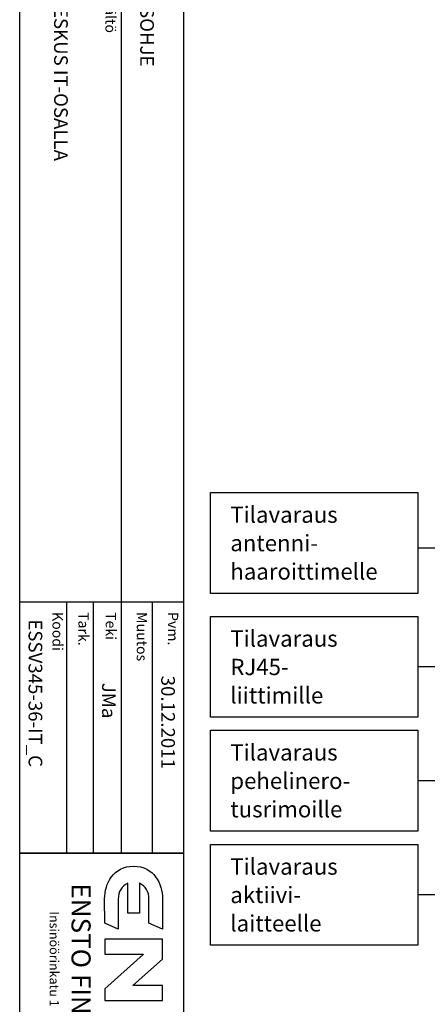
# Model space of a CAD drawing. Extents: x -1 to 9985, y 0 to 3483.
# Drawn here: x 7543 to 8122, y 847 to 2245 of the extents above; entities that cross this region are included whole.
import ezdxf

# ---------------------------------------------------------------- set-up
doc = ezdxf.new("R2010")
doc.units = 0
doc.header["$LTSCALE"] = 63.5
doc.header["$MEASUREMENT"] = 0
for name, color, linetype in [('EHYTV1', 1, 'CONTINUOUS'), ('EHYTV5', 5, 'CONTINUOUS'), ('TEXT15', 1, 'CONTINUOUS'), ('TEXT35', 3, 'CONTINUOUS')]:
    doc.layers.add(name, color=color, linetype=linetype)
doc.styles.add('ROMANS', font='romans')

# ---------------------------------------------------------------- blocks, each defined once
blk = doc.blocks.new('Otsikko_RK')
at = {"layer": 'TEXT35', "style": 'ROMANS'}
for tag, p in [('OSOITE', (13.9, 3435.3)), ('NIMI', (48.9, 3435.3)), ('KOHDE', (83.9, 3435.3)), ('TOIMENPIDE', (171.2, 3435.3)), ('PIIRUSTUS', (48.9, 2367.4)), ('PIIRUSTUSLAJI', (171.2, 2367.4)), ('KOODI', (12.7, 1393.6)), ('TARKASTAJA', (79.2, 1303.6)), ('TEKI', (117, 1303.6)), ('MUUTOS', (156.9, 1303.6)), ('PVM', (201, 1313.6)), ('PIIRUSTUS', (48.9, 496.4)), ('MITTAKAAVA', (165.2, 496.7)), ('LEHTI', (165.2, 234.6)), ('LEHDISTÄ', (165.2, 82.2))]:
    blk.add_attdef(tag, p, '', height=19.4, rotation=270, dxfattribs=at)

msp = doc.modelspace()

# ---------------------------------------------------------------- linework, layer by layer
at = {"layer": 'EHYTV1'}
for p, q in [((7687.67, 3483.49), (7687.67, 1062)), ((7775.87, 3483.49), (7775.87, 0)), ((8185.95, 1494.67), (8108.94, 1494.67)), ((7543.4, 1418.65), (7775.87, 1418.65)), ((7543.4, 1418.65), (7775.16, 1418.65)), ((7609.96, 1418.61), (7609.96, 1062)), ((7647.77, 1418.61), (7647.77, 1062)), ((7731.77, 1418.61), (7731.77, 1062)), ((8185.95, 1326.11), (8108.94, 1326.11)), ((8185.95, 1164.54), (8108.94, 1164.54)), ((7775.87, 1062), (7543.4, 1062)), ((7543.4, 1062), (7775.87, 1062)), ((8185.95, 1002.58), (8108.94, 1002.58))]:
    msp.add_line(p, q, dxfattribs=at)
for points in [[(9984.74, 3483.49), (9984.74, 0), (7543.4, 0), (7543.4, 3483.49)], [(8108.94, 1573.46), (8108.94, 1430.36), (7814.5, 1430.36), (7814.5, 1573.46)], [(8108.94, 1397.66), (8108.94, 1254.56), (7814.5, 1254.56), (7814.5, 1397.66)], [(8108.94, 1236.09), (8108.94, 1092.99), (7814.5, 1092.99), (7814.5, 1236.09)], [(8108.94, 1074.14), (8108.94, 931.03), (7814.5, 931.03), (7814.5, 1074.14)]]:
    msp.add_lwpolyline(points, close=True, dxfattribs=at)
at = {"layer": 'EHYTV5'}
for points in [[(7742.55, 1017.27), (7743.99, 1013.24), (7745, 1009.21), (7745.72, 1005.18), (7746.15, 1001), (7746.3, 996.97), (7746.3, 953.91), (7727, 962.41), (7727, 996.68), (7726.86, 1000.43), (7726.14, 1004.03), (7724.98, 1007.34), (7723.4, 1010.36), (7721.53, 1013.1), (7719.22, 1015.55), (7716.49, 1017.42), (7713.46, 1019), (7713.46, 976.81), (7696.9, 976.81), (7696.9, 1019), (7693.88, 1017.42), (7691.29, 1015.4), (7688.98, 1013.1), (7686.97, 1010.36), (7685.38, 1007.34), (7684.38, 1004.03), (7683.66, 1000.43), (7683.37, 996.68), (7683.37, 953.91), (7664.22, 962.41), (7664.07, 996.97), (7664.22, 1001.15), (7664.79, 1005.18), (7665.51, 1009.35), (7666.52, 1013.39), (7667.82, 1017.27), (7669.54, 1021.16), (7671.56, 1024.76), (7673.86, 1028.22), (7676.6, 1031.39), (7679.62, 1034.27), (7682.94, 1036.86), (7686.68, 1039.02), (7690.71, 1040.89), (7695.18, 1042.19), (7700.07, 1042.91), (7705.26, 1043.19), (7710.44, 1042.91), (7715.19, 1042.19), (7719.66, 1040.75), (7723.83, 1039.02), (7727.43, 1036.86), (7730.89, 1034.27), (7733.91, 1031.39), (7736.5, 1028.22), (7738.81, 1024.76), (7740.82, 1021.16)], [(7664.22, 939.92), (7664.22, 918.61), (7669.83, 918.61), (7718.65, 918.61), (7718.94, 918.18), (7664.22, 869.36), (7664.22, 852.66), (7669.83, 852.66), (7740.68, 852.66), (7746.15, 852.66), (7746.15, 873.97), (7740.68, 873.97), (7703.96, 873.97), (7746.15, 911.41), (7746.15, 939.92), (7740.68, 939.92), (7669.83, 939.92)]]:
    msp.add_lwpolyline(points, close=True, dxfattribs=at)

# ---------------------------------------------------------------- block references
at = {"layer": 'EHYTV1', "linetype": 'Continuous'}
ref = msp.add_blockref('Otsikko_RK', (7543.4, 0), dxfattribs=at)
ref.add_attrib('PIIRUSTUSLAJI', 'ASENNUSOHJE', (7714.61, 2367.38), dxfattribs={"layer": 'TEXT35', "height": 19.4092, "rotation": 270, "style": 'ROMANS'})
ref.add_attrib('PIIRUSTUS', 'RYHMÄKESKUS IT-OSALLA', (7592.32, 2367.38), dxfattribs={"layer": 'TEXT35', "height": 19.4092, "rotation": 270, "style": 'ROMANS'})
ref.add_attrib('PVM', '30.12.2011', (7744.44, 1313.6), dxfattribs={"layer": 'TEXT35', "height": 19.409, "rotation": 270, "style": 'ROMANS'})
ref.add_attrib('TEKI', 'JMa', (7660.44, 1303.6), dxfattribs={"layer": 'TEXT35', "height": 19.409, "rotation": 270, "style": 'ROMANS'})
ref.add_attrib('KOODI', 'ESSV345-36-IT_C', (7556.07, 1393.6), dxfattribs={"layer": 'TEXT35', "height": 19.4092, "rotation": 270, "style": 'ROMANS'})

# ---------------------------------------------------------------- texts
at = {"layer": 'EHYTV1', "style": 'ROMANS'}
msp.add_text('Insinöörinkatu 1  50100 MIKKELI', height=13.0062, rotation=270, dxfattribs=at).set_placement((7586.02, 979.17))
at = {"layer": 'EHYTV5', "style": 'ROMANS'}
msp.add_text('ENSTO FINLAND OY', height=27.0963, rotation=270, dxfattribs=at).set_placement((7617.03, 1018.85))
at = {"layer": 'TEXT15', "style": 'ROMANS'}
for s, height, p in [('Piirustuksen sisältö^J', 14.7008, (7665.2, 2407.78)), ('Koodi', 14.701, (7590.01, 1403.91)), ('Tark.', 14.701, (7626.77, 1403.91)), ('Teki', 14.701, (7665.62, 1403.91)), ('Muutos', 14.701, (7709.72, 1403.91)), ('Pvm.', 14.701, (7753.82, 1403.91))]:
    msp.add_text(s, height=height, rotation=270.00001, dxfattribs=at).set_placement(p)
at = {"layer": 'TEXT35', "style": 'ROMANS'}
for s, height, p in [('Tilavaraus', 23.116, (7842.55, 1530.55)), ('antenni-', 23.116, (7842.55, 1490.24)), ('haaroittimelle', 23.1159, (7842.55, 1449.93)), ('Tilavaraus', 23.116, (7842.55, 1354.74)), ('RJ45-', 23.116, (7842.55, 1314.44)), ('liittimille', 23.1159, (7842.55, 1274.13)), ('Tilavaraus', 23.116, (7842.55, 1193.18)), ('pehelinero-', 23.1159, (7842.55, 1152.87)), ('tusrimoille', 23.1159, (7842.55, 1112.56)), ('Tilavaraus', 23.116, (7842.55, 1031.22)), ('aktiivi-', 23.116, (7842.55, 990.91)), ('laitteelle', 23.116, (7842.55, 950.6))]:
    msp.add_text(s, height=height, dxfattribs=at).set_placement(p)

doc.saveas('drawing.dxf')
